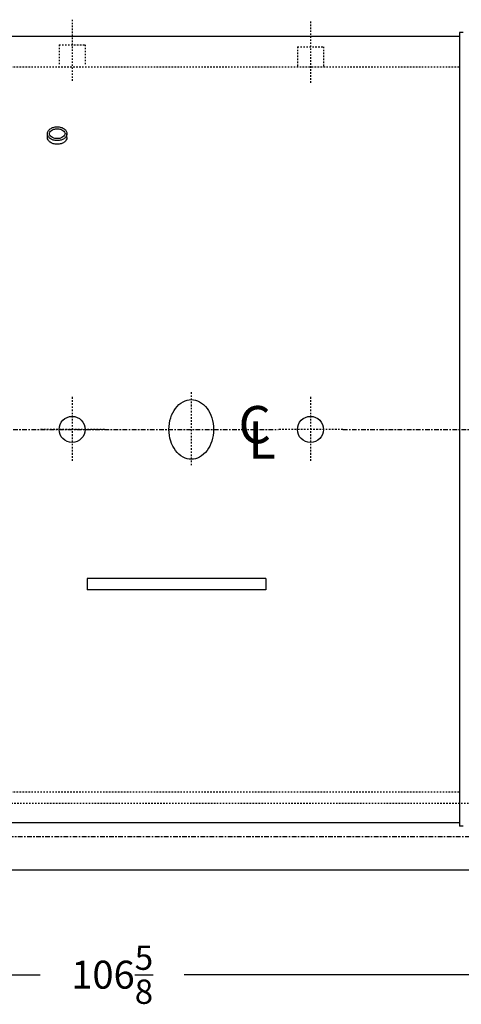
# Model space of a CAD drawing. Extents: x 397 to 645, y 81 to 251.
# Drawn here: x 467 to 496, y 185 to 251 of the extents above; entities that cross this region are included whole.
import ezdxf

# ---------------------------------------------------------------- set-up
doc = ezdxf.new("R2010")
doc.units = 0
doc.header["$LTSCALE"] = 0.25
doc.header["$MEASUREMENT"] = 0
doc.linetypes.add('CENTER', pattern=[2, 1.25, -0.25, 0.25, -0.25])
doc.linetypes.add('HIDDEN', pattern=[0.375, 0.25, -0.125])
doc.layers.get('DEFPOINTS').update_dxf_attribs({"linetype": 'CONTINUOUS'})
for name, color, linetype in [('0_CENTERLINES', 125, 'CENTER'), ('0_HIDDEN', 110, 'HIDDEN'), ('0_OBJECT', 232, 'CONTINUOUS'), ('0_TEXT', 125, 'CONTINUOUS'), ('DIMENSIONS', 125, 'CONTINUOUS'), ('FGR-PIPING', 7, 'CONTINUOUS')]:
    doc.layers.add(name, color=color, linetype=linetype)
doc.styles.add('ROMANS', font='romans.shx')
doc.styles.add('ROMANT', font='romant.shx')
doc.dimstyles.new('DIM', dxfattribs={"dimscale": 20, "dimtxt": 0.09375, "dimasz": 0.125, "dimexe": 0.0625, "dimexo": 0.0625, "dimgap": 0.09375, "dimtad": 0, "dimtih": 1, "dimtoh": 1, "dimdec": 6, "dimzin": 0, "dimdsep": 46, "dimlunit": 5, "dimtxsty": 'ROMANS', "dimcen": 0, "dimadec": 0, "dimazin": 0, "dimtfac": 0.87, "dimtdec": 6, "dimtix": 1, "dimtofl": 0, "dimtmove": 2, "dimatfit": 3, "dimfxl": 0, "dimtolj": 1, "dimtzin": 0, "dimarcsym": 0})

# ---------------------------------------------------------------- blocks, each defined once
blk = doc.blocks.new('*D9')
at = {"layer": 'DEFPOINTS', "color": 0, "transparency": 16777216}
for p in [(419.652, 223.925), (526.282, 206.925), (419.652, 187.346)]:
    blk.add_point(p, dxfattribs=at)
at = {"layer": 'DIMENSIONS', "color": 0, "lineweight": -2, "transparency": 16777216}
for p, q in [((419.652, 222.675), (419.652, 186.096)), ((526.282, 205.675), (526.282, 186.096)), ((422.152, 187.346), (468.137, 187.346)), ((523.782, 187.346), (477.796, 187.346))]:
    blk.add_line(p, q, dxfattribs=at)
at = {"layer": 'DIMENSIONS', "color": 0, "transparency": 16777216}
for points in [[(422.152, 187.763), (422.152, 186.929), (419.652, 187.346)], [(523.782, 187.763), (523.782, 186.929), (526.282, 187.346)]]:
    blk.add_solid(points, dxfattribs=at)
at = {"layer": 'DIMENSIONS', "color": 0, "transparency": 16777216, "insert": (472.967, 187.346), "char_height": 1.875, "attachment_point": 5, "style": 'ROMANS'}
blk.add_mtext('\\A1;106{\\H0.870000x;\\S5/8;}', dxfattribs=at)

msp = doc.modelspace()

# ---------------------------------------------------------------- linework, layer by layer
at = {"layer": '0_CENTERLINES', "ltscale": 0.3}
for p, q in [((470.2789782, 251.4109172), (470.2789771, 247.2850153)), ((486.2771982, 251.2859138), (486.277197, 247.1600119))]:
    msp.add_line(p, q, dxfattribs=at)
at = {"layer": '0_CENTERLINES', "ltscale": 0.375}
for p, q in [((470.2772098, 226.1002679), (470.2772098, 221.7494669)), ((478.2771905, 226.424875), (478.2771905, 221.424875)), ((486.2771905, 226.1002679), (486.2771905, 221.7494669)), ((472.4526103, 223.9248674), (468.1018093, 223.9248674)), ((488.4525909, 223.9248674), (484.10179, 223.9248674))]:
    msp.add_line(p, q, dxfattribs=at)
at = {"layer": '0_CENTERLINES'}
for p, q in [((462.0304317, 223.924875), (484.10179, 223.9248674)), ((488.4525909, 223.9248674), (508.3247284, 223.9248674)), ((424.3779356, 196.612375), (507.9036241, 196.612375))]:
    msp.add_line(p, q, dxfattribs=at)
at = {"layer": '0_HIDDEN', "ltscale": 0.75}
for p, q in [((469.4039778, 249.7240757), (469.4039774, 248.3623787)), ((469.4039778, 249.7240757), (471.1539778, 249.7240752)), ((471.1539778, 249.7240752), (471.1539774, 248.3623782)), ((485.4021977, 249.5990723), (485.4021973, 248.2373753)), ((485.4021977, 249.5990723), (487.1521977, 249.5990718)), ((487.1521977, 249.5990718), (487.1521973, 248.2373748)), ((421.1521905, 248.2373674), (496.2771905, 248.2373674)), ((421.1521905, 199.6123674), (496.2771905, 199.6123674)), ((430.3911303, 198.862375), (498.6510761, 198.862375))]:
    msp.add_line(p, q, dxfattribs=at)
at = {"layer": '0_OBJECT'}
for p, q in [((496.2771905, 250.5498674), (496.2771905, 197.2998674)), ((496.5271905, 250.5498674), (496.2771905, 250.5498674)), ((421.1521905, 250.2998674), (496.2771905, 250.2998674)), ((468.6207025, 243.515554), (468.6207026, 243.765554)), ((469.9336895, 243.5155536), (469.9336896, 243.7655536)), ((471.2771863, 213.9248776), (471.277186, 213.1748776)), ((483.2771863, 213.9248726), (471.2771863, 213.9248776)), ((483.2771863, 213.9248726), (483.277186, 213.1748726)), ((483.277186, 213.1748726), (471.277186, 213.1748776)), ((421.1521905, 197.5498674), (496.2771905, 197.5498674)), ((496.5271905, 197.2998674), (496.2771905, 197.2998674))]:
    msp.add_line(p, q, dxfattribs=at)
for points in [[(469.2771962, 244.2234846, -0.0708601823), (469.5374193, 244.1864195, -0.0824578242), (469.7414164, 244.088503, -0.1068186736), (469.8880598, 243.9297959, -0.1340649375), (469.9337026, 243.762629, -0.1340649375), (469.8880597, 243.5954621, -0.1068186736), (469.7414162, 243.4367551, -0.0824578242), (469.5374191, 243.3388388, -0.0708601823), (469.2771959, 243.3017738, -0.0708601823), (469.0169728, 243.3388389, -0.0824578242), (468.8129758, 243.4367554, -0.1068186736), (468.6663323, 243.5954625, -0.1340649375), (468.6206896, 243.7626294, -0.1340649375), (468.6663324, 243.9297963, -0.1068186736), (468.812976, 244.0885033, -0.0824578242), (469.0169731, 244.1864196, -0.0708601823)], [(469.2771962, 244.0914846, -0.0708601823), (469.500564, 244.059669, -0.0824578242), (469.6655757, 243.9804651, -0.1068186736), (469.7743754, 243.862715, -0.1340649375), (469.8017026, 243.7626291, -0.1340649375), (469.7743754, 243.6625432, -0.1068186736), (469.6655756, 243.5447931, -0.0824578242), (469.5005638, 243.4655893, -0.0708601823), (469.277196, 243.4337738, -0.0708601823), (469.0538281, 243.4655894, -0.0824578242), (468.8888164, 243.5447933, -0.1068186736), (468.7800167, 243.6625434, -0.1340649375), (468.7526896, 243.7626294, -0.1340649375), (468.7800168, 243.8627152, -0.1068186736), (468.8888166, 243.9804653, -0.0824578242), (469.0538283, 244.0596691, -0.0708601823)], [(479.7771905, 223.924875, -0.0754446162), (479.6575272, 223.1363356, -0.0857828071), (479.3378506, 222.5106615, -0.106070022), (478.8275694, 222.0667578, -0.1268223572), (478.2771905, 221.924875, -0.1268223572), (477.7268115, 222.0667578, -0.106070022), (477.2165303, 222.5106615, -0.0857828071), (476.8968537, 223.1363356, -0.0754446162), (476.7771905, 223.924875, -0.0754446162), (476.8968537, 224.7134144, -0.0857828071), (477.2165303, 225.3390886, -0.106070022), (477.7268115, 225.7829923, -0.1268223572), (478.2771905, 225.924875, -0.1268223572), (478.8275694, 225.7829923, -0.106070022), (479.3378506, 225.3390886, -0.0857828071), (479.6575272, 224.7134144, -0.0754446162)]]:
    msp.add_lwpolyline(points, format="xyb", close=True, dxfattribs=at)
msp.add_lwpolyline([(469.9336895, 243.5155536, -0.0022227306), (469.9337025, 243.512629, -0.1340649375), (469.8880597, 243.3454621, -0.1068186736), (469.7414161, 243.1867551, -0.0824578242), (469.537419, 243.0888388, -0.0708601823), (469.2771959, 243.0517738, -0.0708601823), (469.0169728, 243.0888389, -0.0824578242), (468.8129757, 243.1867554, -0.1068186736), (468.6663322, 243.3454625, -0.1340649375), (468.6206895, 243.5126294, -0.0022227306), (468.6207025, 243.515554, -0.1068186736)], format="xyb", dxfattribs=at)
for centre in [(470.2772098, 223.9248674), (486.2771905, 223.9248674)]:
    msp.add_circle(centre, 0.875, dxfattribs=at)
at = {"layer": 'FGR-PIPING'}
msp.add_line((502.5120808, 194.362375), (430.3911303, 194.362375), dxfattribs=at)

# ---------------------------------------------------------------- texts
at = {"layer": '0_TEXT', "style": 'ROMANT'}
for s, p in [('C', (481.4472968, 222.9987686)), ('L', (482.0936511, 221.9649186))]:
    msp.add_text(s, height=2.5, dxfattribs=at).set_placement(p)

# ---------------------------------------------------------------- dimensions: what is measured, and where the dimension line sits
at = {"layer": 'DIMENSIONS'}
dim = msp.add_linear_dim(base=(419.6521905, 187.3460348), p1=(526.2816827, 206.9248674), p2=(419.6521905, 223.9248674), angle=180, dimstyle='DIM', dxfattribs=at)
dim.commit()
dim.dimension.update_dxf_attribs({"geometry": '*D9', "text_midpoint": (472.9669366, 187.3460348)})

doc.saveas('drawing.dxf')
